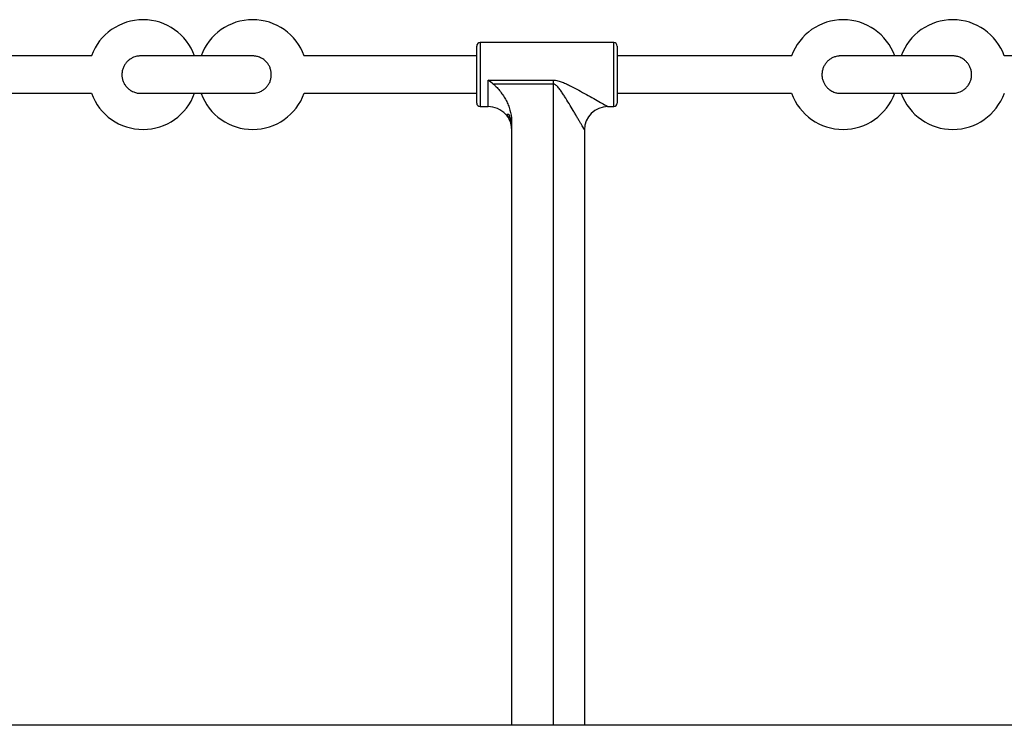
# Model space of a CAD drawing. Units: millimetres. Extents: x -1417 to 5594, y -5415 to 1596.
# Drawn here: x 1563 to 1984, y -1058 to -756 of the extents above; entities that cross this region are included whole.
import ezdxf

# ---------------------------------------------------------------- set-up
doc = ezdxf.new("R2010")
doc.units = ezdxf.units.MM

msp = doc.modelspace()

# ---------------------------------------------------------------- linework, layer by layer
at = {"color": 7, "linetype": 'Continuous', "lineweight": 25}
for p, q in [((1817.1, -765.44), (1759.9, -765.44)), ((1593.33, -771.14), (1518.6, -771.14)), ((1640.3, -771.14), (1637.52, -771.14)), ((1758.4, -771.14), (1684.49, -771.14)), ((1893.33, -771.14), (1818.6, -771.14)), ((1940.3, -771.14), (1937.52, -771.14)), ((1763.3, -781.49), (1791.25, -781.49)), ((1791.25, -783.2), (1765.53, -783.2)), ((1791.25, -1057.76), (1791.25, -781.49)), ((1518.6, -787.14), (1593.33, -787.14)), ((1684.49, -787.14), (1758.4, -787.14)), ((1818.6, -787.14), (1893.33, -787.14)), ((1759.9, -792.84), (1763.3, -792.84)), ((1814.6, -792.84), (1817.1, -792.84)), ((1770.72, -796.14), (1770.8, -796.14)), ((1773.3, -798.73), (1773.3, -1057.76)), ((1804.6, -802.84), (1804.6, -1057.76)), ((2943.53, -1057.76), (1234.26, -1057.76))]:
    msp.add_line(p, q, dxfattribs=at)
at = {"color": 7, "linetype": 'Continuous', "lineweight": 25, "flags": 128}
for points in [[(1758.4, -779.15), (1758.4, -777.08), (1758.4, -775.08), (1758.4, -773.19), (1758.4, -771.48), (1758.4, -769.99), (1758.4, -768.75), (1758.4, -767.82), (1758.4, -767.22), (1758.4, -766.95), (1758.4, -766.94)], [(1758.4, -779.15), (1758.4, -777.08), (1758.4, -775.08), (1758.4, -773.19), (1758.4, -771.48), (1758.4, -769.99), (1758.4, -768.75), (1758.4, -767.82), (1758.4, -767.22), (1758.4, -766.95), (1758.4, -766.94)], [(1818.6, -766.94), (1818.6, -766.95), (1818.6, -767.22), (1818.6, -767.82), (1818.6, -768.75), (1818.6, -769.99), (1818.6, -771.48), (1818.6, -773.19), (1818.6, -775.08), (1818.6, -777.08), (1818.6, -779.15)], [(1818.6, -766.94), (1818.6, -766.95), (1818.6, -767.22), (1818.6, -767.82), (1818.6, -768.75), (1818.6, -769.99), (1818.6, -771.48), (1818.6, -773.19), (1818.6, -775.08), (1818.6, -777.08), (1818.6, -779.15)], [(1758.4, -791.34), (1758.4, -791.33), (1758.4, -791.07), (1758.4, -790.46), (1758.4, -789.53), (1758.4, -788.3), (1758.4, -786.81), (1758.4, -785.09), (1758.4, -783.21), (1758.4, -781.21), (1758.4, -779.15)], [(1758.4, -791.34), (1758.4, -791.33), (1758.4, -791.07), (1758.4, -790.46), (1758.4, -789.53), (1758.4, -788.3), (1758.4, -786.81), (1758.4, -785.09), (1758.4, -783.21), (1758.4, -781.21), (1758.4, -779.15)], [(1818.6, -779.15), (1818.6, -781.21), (1818.6, -783.21), (1818.6, -785.09), (1818.6, -786.81), (1818.6, -788.3), (1818.6, -789.53), (1818.6, -790.46), (1818.6, -791.07), (1818.6, -791.33), (1818.6, -791.34)], [(1818.6, -779.15), (1818.6, -781.21), (1818.6, -783.21), (1818.6, -785.09), (1818.6, -786.81), (1818.6, -788.3), (1818.6, -789.53), (1818.6, -790.46), (1818.6, -791.07), (1818.6, -791.33), (1818.6, -791.34)]]:
    msp.add_lwpolyline(points, dxfattribs=at)
at = {"color": 8, "linetype": 'Continuous', "lineweight": 25, "flags": 128}
for points in [[(1759.9, -765.44), (1759.9, -765.54), (1759.9, -765.98), (1759.9, -766.77), (1759.9, -767.87), (1759.9, -769.26), (1759.9, -770.91), (1759.9, -772.78), (1759.9, -774.81), (1759.9, -776.95), (1759.9, -779.15)], [(1759.9, -765.44), (1759.9, -765.54), (1759.9, -765.98), (1759.9, -766.77), (1759.9, -767.87), (1759.9, -769.26), (1759.9, -770.91), (1759.9, -772.78), (1759.9, -774.81), (1759.9, -776.95), (1759.9, -779.15)], [(1817.1, -779.15), (1817.1, -776.95), (1817.1, -774.81), (1817.1, -772.78), (1817.1, -770.91), (1817.1, -769.26), (1817.1, -767.87), (1817.1, -766.77), (1817.1, -765.98), (1817.1, -765.54), (1817.1, -765.44)], [(1817.1, -779.15), (1817.1, -776.95), (1817.1, -774.81), (1817.1, -772.78), (1817.1, -770.91), (1817.1, -769.26), (1817.1, -767.87), (1817.1, -766.77), (1817.1, -765.98), (1817.1, -765.54), (1817.1, -765.44)], [(1759.9, -779.15), (1759.9, -781.34), (1759.9, -783.48), (1759.9, -785.51), (1759.9, -787.38), (1759.9, -789.02), (1759.9, -790.42), (1759.9, -791.52), (1759.9, -792.3), (1759.9, -792.74), (1759.9, -792.84)], [(1759.9, -779.15), (1759.9, -781.34), (1759.9, -783.48), (1759.9, -785.51), (1759.9, -787.38), (1759.9, -789.02), (1759.9, -790.42), (1759.9, -791.52), (1759.9, -792.3), (1759.9, -792.74), (1759.9, -792.84)], [(1817.1, -792.84), (1817.1, -792.74), (1817.1, -792.3), (1817.1, -791.52), (1817.1, -790.42), (1817.1, -789.02), (1817.1, -787.38), (1817.1, -785.51), (1817.1, -783.48), (1817.1, -781.34), (1817.1, -779.15)], [(1817.1, -792.84), (1817.1, -792.74), (1817.1, -792.3), (1817.1, -791.52), (1817.1, -790.42), (1817.1, -789.02), (1817.1, -787.38), (1817.1, -785.51), (1817.1, -783.48), (1817.1, -781.34), (1817.1, -779.15)], [(1763.3, -792.84), (1763.3, -792.8), (1763.3, -792.43), (1763.3, -791.7), (1763.3, -790.63), (1763.3, -789.26), (1763.3, -787.61), (1763.3, -785.73), (1763.3, -783.67), (1763.3, -781.49)], [(1763.3, -792.84), (1763.3, -792.8), (1763.3, -792.43), (1763.3, -791.7), (1763.3, -790.63), (1763.3, -789.26), (1763.3, -787.61), (1763.3, -785.73), (1763.3, -783.67), (1763.3, -781.49)]]:
    msp.add_lwpolyline(points, dxfattribs=at)
at = {"color": 7, "linetype": 'Continuous', "lineweight": 25}
for centre, radius, start, end in [((1615.43, -779.14), 23.5, 19.9102, 159.9489), ((1662.4, -779.14), 23.5, 19.9028, 160.0732), ((1915.43, -779.14), 23.5, 19.9096, 160.0972), ((1962.4, -779.14), 23.5, 20.0176, 160.0739), ((1759.9, -766.94), 1.5, 90, 180), ((1817.1, -766.94), 1.5, 360, 90), ((1615.43, -779.14), 23.5, 199.9527, 340.0972), ((1662.4, -779.14), 23.5, 200.0703, 340.1448), ((1915.43, -779.14), 23.5, 199.9028, 340.0371), ((1962.4, -779.14), 23.5, 200.0709, 340.1442), ((1759.9, -791.34), 1.5, 180, 270), ((1763.3, -802.84), 10, 42.0779, 90), ((1814.6, -802.84), 10, 90, 180), ((1817.1, -791.34), 1.5, 270, 360)]:
    msp.add_arc(centre, radius, start, end, dxfattribs=at)
for points, knots in [([(1593.43, -771.12), (1593.03, -771.12), (1591.48, -771.12), (1588.49, -771.11), (1584.48, -771.11), (1580.18, -771.11), (1575.64, -771.11), (1570.84, -771.11), (1565.82, -771.11), (1560.56, -771.1), (1555.08, -771.1), (1549.4, -771.1), (1543.52, -771.1), (1537.45, -771.1), (1531.2, -771.1), (1524.93, -771.1), (1520.66, -771.1), (1518.6, -771.1)], [0, 0, 0, 0, 0.024232, 0.094234, 0.164235, 0.234234, 0.304232, 0.374229, 0.444226, 0.514222, 0.584218, 0.654214, 0.724209, 0.794204, 0.8642, 0.934194, 1, 1, 1, 1]), ([(1614.31, -771.16), (1614.3, -771.16), (1614.29, -771.16), (1614.21, -771.16), (1614.09, -771.16), (1613.76, -771.18), (1613.16, -771.24), (1612.31, -771.41), (1611.26, -771.76), (1610.12, -772.34), (1609.01, -773.18), (1608.05, -774.21), (1607.27, -775.4), (1606.7, -776.76), (1606.38, -778.28), (1606.36, -779.85), (1606.65, -781.38), (1607.18, -782.72), (1607.88, -783.87), (1608.69, -784.82), (1609.58, -785.59), (1610.5, -786.17), (1611.39, -786.59), (1612.21, -786.87), (1612.94, -787.03), (1613.51, -787.11), (1613.9, -787.14), (1614.12, -787.15), (1614.2, -787.15), (1614.26, -787.16), (1614.31, -787.16), (1614.37, -787.16), (1614.47, -787.16), (1614.78, -787.16), (1615.48, -787.16), (1616.49, -787.16), (1617.78, -787.16), (1619.34, -787.16), (1621.15, -787.16), (1623.18, -787.16), (1625.42, -787.16), (1627.83, -787.16), (1630.37, -787.16), (1633.02, -787.16), (1635.74, -787.16), (1638.5, -787.16), (1641.26, -787.16), (1643.97, -787.16), (1646.62, -787.16), (1649.15, -787.16), (1651.55, -787.16), (1653.77, -787.16), (1655.79, -787.16), (1657.58, -787.16), (1659.12, -787.16), (1660.39, -787.16), (1661.37, -787.16), (1662.05, -787.16), (1662.32, -787.16), (1662.45, -787.16), (1662.48, -787.16), (1662.63, -787.15), (1662.81, -787.15), (1663.26, -787.12), (1664.09, -787), (1665.14, -786.71), (1666.31, -786.18), (1667.38, -785.48), (1668.38, -784.54), (1669.22, -783.43), (1669.89, -782.13), (1670.31, -780.7), (1670.46, -779.17), (1670.32, -777.64), (1669.9, -776.21), (1669.27, -774.97), (1668.5, -773.92), (1667.64, -773.07), (1666.74, -772.4), (1665.83, -771.9), (1664.97, -771.56), (1664.19, -771.34), (1663.53, -771.23), (1663.05, -771.18), (1662.75, -771.16), (1662.61, -771.16), (1662.55, -771.16), (1662.5, -771.16), (1662.48, -771.16), (1662.47, -771.16)], [0, 0, 0, 0, 0.002685, 0.003993, 0.005109, 0.006808, 0.012171, 0.019396, 0.027466, 0.038547, 0.049899, 0.06052, 0.071912, 0.083656, 0.09558, 0.108802, 0.121026, 0.132394, 0.143043, 0.153025, 0.162345, 0.170968, 0.178826, 0.185811, 0.191774, 0.196522, 0.199717, 0.201084, 0.20195, 0.202839, 0.204259, 0.207454, 0.215522, 0.236716, 0.259373, 0.28142, 0.303388, 0.325336, 0.347276, 0.369212, 0.391147, 0.41308, 0.435012, 0.456944, 0.478876, 0.500807, 0.522739, 0.54467, 0.566602, 0.588534, 0.610466, 0.632398, 0.654332, 0.676267, 0.698204, 0.720146, 0.742097, 0.764073, 0.786142, 0.792567, 0.797458, 0.798509, 0.799626, 0.80244, 0.809352, 0.819585, 0.828474, 0.839861, 0.849989, 0.861166, 0.87279, 0.884655, 0.896633, 0.909297, 0.921051, 0.932034, 0.942333, 0.951972, 0.960935, 0.969171, 0.976589, 0.983064, 0.988422, 0.992422, 0.994692, 0.995727, 0.996556, 0.997757, 1, 1, 1, 1]), ([(1662.33, -771.16), (1662.33, -771.16), (1662.34, -771.16), (1662.21, -771.16), (1661.89, -771.16), (1661.22, -771.16), (1660.22, -771.16), (1658.92, -771.16), (1657.35, -771.16), (1655.53, -771.16), (1653.48, -771.16), (1651.23, -771.16), (1648.82, -771.16), (1646.27, -771.16), (1643.61, -771.16), (1640.89, -771.16), (1638.13, -771.16), (1635.38, -771.16), (1632.66, -771.16), (1630.02, -771.16), (1627.5, -771.16), (1625.11, -771.16), (1622.9, -771.16), (1620.9, -771.16), (1619.12, -771.16), (1617.6, -771.16), (1616.35, -771.16), (1615.39, -771.16), (1614.79, -771.16), (1614.49, -771.16), (1614.48, -771.16), (1614.48, -771.16)], [0, 0, 0, 0, 0.004548, 0.0226741, 0.0536784, 0.0900539, 0.1274321, 0.1649878, 0.2025906, 0.2402107, 0.2778386, 0.3154706, 0.3531049, 0.3907405, 0.428377, 0.466014, 0.5036513, 0.5412887, 0.578926, 0.6165631, 0.6541997, 0.6918356, 0.7294705, 0.7671036, 0.8047338, 0.842359, 0.8799743, 0.9175673, 0.9550966, 0.9873471, 1, 1, 1, 1]), ([(1758.4, -771.11), (1756.48, -771.11), (1752.52, -771.11), (1746.63, -771.11), (1740.73, -771.11), (1734.95, -771.11), (1729.3, -771.11), (1723.8, -771.11), (1718.46, -771.11), (1713.3, -771.11), (1708.33, -771.11), (1703.56, -771.11), (1699, -771.12), (1694.66, -771.12), (1690.56, -771.12), (1687.13, -771.12), (1685.17, -771.12), (1684.4, -771.12)], [0, 0, 0, 0, 0.064619, 0.133137, 0.201656, 0.270174, 0.338692, 0.407211, 0.47573, 0.544248, 0.612768, 0.681287, 0.749807, 0.818327, 0.886848, 0.955369, 1, 1, 1, 1]), ([(1893.43, -771.12), (1892.93, -771.12), (1891.29, -771.12), (1888.23, -771.12), (1884.27, -771.12), (1880.05, -771.12), (1875.6, -771.12), (1870.93, -771.11), (1866.06, -771.11), (1860.99, -771.11), (1855.75, -771.11), (1850.33, -771.11), (1844.75, -771.11), (1839.04, -771.11), (1833.2, -771.11), (1827.24, -771.11), (1822.37, -771.11), (1819.46, -771.11), (1818.6, -771.11)], [0, 0, 0, 0, 0.0291055, 0.096435, 0.163763, 0.2310901, 0.2984164, 0.3657422, 0.4330675, 0.5003924, 0.567717, 0.6350414, 0.7023657, 0.7696897, 0.8370137, 0.9043375, 0.9716613, 1, 1, 1, 1]), ([(1914.37, -771.16), (1914.35, -771.16), (1914.32, -771.16), (1914.27, -771.16), (1914.22, -771.16), (1914.1, -771.16), (1913.9, -771.17), (1913.33, -771.21), (1912.33, -771.38), (1911.08, -771.81), (1909.88, -772.48), (1908.84, -773.3), (1907.92, -774.32), (1907.16, -775.53), (1906.62, -776.91), (1906.32, -778.43), (1906.33, -780), (1906.65, -781.51), (1907.19, -782.83), (1907.9, -783.96), (1908.73, -784.9), (1909.62, -785.65), (1910.54, -786.22), (1911.42, -786.62), (1912.24, -786.89), (1912.96, -787.04), (1913.51, -787.12), (1913.89, -787.15), (1914.08, -787.15), (1914.17, -787.15), (1914.22, -787.16), (1914.27, -787.16), (1914.33, -787.16), (1914.45, -787.16), (1914.77, -787.16), (1915.48, -787.16), (1916.5, -787.16), (1917.81, -787.16), (1919.38, -787.16), (1921.2, -787.16), (1923.25, -787.16), (1925.5, -787.16), (1927.91, -787.16), (1930.46, -787.16), (1933.12, -787.16), (1935.85, -787.16), (1938.61, -787.16), (1941.36, -787.16), (1944.08, -787.16), (1946.73, -787.16), (1949.26, -787.16), (1951.65, -787.16), (1953.87, -787.16), (1955.88, -787.16), (1957.67, -787.16), (1959.2, -787.16), (1960.46, -787.16), (1961.43, -787.16), (1962.11, -787.16), (1962.37, -787.16), (1962.48, -787.16), (1962.53, -787.16), (1962.6, -787.16), (1962.73, -787.15), (1963.06, -787.14), (1963.69, -787.08), (1964.57, -786.89), (1965.64, -786.53), (1966.78, -785.93), (1967.89, -785.08), (1968.83, -784.05), (1969.6, -782.85), (1970.16, -781.48), (1970.47, -779.96), (1970.47, -778.39), (1970.17, -776.87), (1969.63, -775.54), (1968.93, -774.4), (1968.1, -773.45), (1967.21, -772.69), (1966.3, -772.12), (1965.41, -771.7), (1964.59, -771.43), (1963.87, -771.27), (1963.3, -771.2), (1962.92, -771.17), (1962.72, -771.16), (1962.63, -771.16), (1962.58, -771.16), (1962.52, -771.16), (1962.48, -771.16), (1962.45, -771.16), (1962.43, -771.16)], [0, 0, 0, 0, 0.004367, 0.007843, 0.010379, 0.01134, 0.012514, 0.01579, 0.024645, 0.036539, 0.046637, 0.056921, 0.067551, 0.078824, 0.090422, 0.102184, 0.115111, 0.127071, 0.138204, 0.148637, 0.158415, 0.167538, 0.17597, 0.183639, 0.190437, 0.196213, 0.200768, 0.203752, 0.205003, 0.205835, 0.206741, 0.208234, 0.211735, 0.220416, 0.241262, 0.26351, 0.285247, 0.306914, 0.328562, 0.350202, 0.371838, 0.393473, 0.415106, 0.436739, 0.458371, 0.480003, 0.501635, 0.523266, 0.544898, 0.56653, 0.588162, 0.609795, 0.631428, 0.653062, 0.674697, 0.696335, 0.717977, 0.739629, 0.761305, 0.783078, 0.788729, 0.792206, 0.794204, 0.795162, 0.796612, 0.802375, 0.809826, 0.81786, 0.828911, 0.83997, 0.850499, 0.86175, 0.873336, 0.885093, 0.89807, 0.910071, 0.921239, 0.931701, 0.941508, 0.950661, 0.959126, 0.966831, 0.973671, 0.979496, 0.984112, 0.987177, 0.988473, 0.989315, 0.990206, 0.991652, 0.994972, 1, 1, 1, 1]), ([(1962.37, -771.16), (1962.37, -771.16), (1962.38, -771.16), (1962.24, -771.16), (1961.91, -771.16), (1961.22, -771.16), (1960.2, -771.16), (1958.88, -771.16), (1957.3, -771.16), (1955.46, -771.16), (1953.4, -771.16), (1951.15, -771.16), (1948.72, -771.16), (1946.17, -771.16), (1943.5, -771.16), (1940.77, -771.16), (1938.01, -771.16), (1935.26, -771.16), (1932.55, -771.16), (1929.91, -771.16), (1927.38, -771.16), (1925, -771.16), (1922.8, -771.16), (1920.8, -771.16), (1919.03, -771.16), (1917.52, -771.16), (1916.28, -771.16), (1915.33, -771.16), (1914.73, -771.16), (1914.44, -771.16), (1914.44, -771.16), (1914.44, -771.16)], [0, 0, 0, 0, 0.0052797, 0.0240147, 0.0555154, 0.091969, 0.1293309, 0.1668561, 0.2044257, 0.2420119, 0.2796056, 0.3172032, 0.354803, 0.3924041, 0.4300061, 0.4676085, 0.5052113, 0.5428141, 0.5804169, 0.6180194, 0.6556215, 0.6932228, 0.7308231, 0.7684216, 0.8060172, 0.8436076, 0.881188, 0.9187454, 0.9562368, 0.9881033, 1, 1, 1, 1]), ([(2058.4, -771.11), (2056.65, -771.11), (2052.87, -771.11), (2047.15, -771.11), (2041.23, -771.11), (2035.44, -771.11), (2029.78, -771.11), (2024.27, -771.11), (2018.92, -771.11), (2013.74, -771.11), (2008.75, -771.11), (2003.96, -771.11), (1999.38, -771.12), (1995.02, -771.12), (1990.9, -771.12), (1987.34, -771.12), (1985.27, -771.12), (1984.4, -771.12)], [0, 0, 0, 0, 0.058692, 0.127223, 0.195754, 0.264285, 0.332816, 0.401348, 0.469879, 0.538411, 0.606943, 0.675475, 0.744007, 0.81254, 0.881074, 0.949608, 1, 1, 1, 1]), ([(1765.53, -783.2), (1765.83, -783.44), (1766.11, -783.69), (1766.65, -784.2), (1766.9, -784.47), (1767.66, -785.28), (1768.13, -785.85), (1769.04, -787.03), (1769.47, -787.64), (1770.28, -788.89), (1770.66, -789.54), (1771.35, -790.85), (1771.66, -791.52), (1772.08, -792.55), (1772.21, -792.9), (1772.46, -793.6), (1772.57, -793.96), (1773.07, -795.76), (1773.3, -797.23), (1773.3, -798.73)], [0, 0, 0, 0, 0.0625, 0.0625, 0.125, 0.125, 0.25, 0.25, 0.375, 0.375, 0.5, 0.5, 0.625, 0.625, 0.6875, 0.6875, 0.75, 0.75, 1, 1, 1, 1]), ([(1765.53, -783.2), (1765.83, -783.44), (1766.11, -783.69), (1766.65, -784.2), (1766.9, -784.47), (1767.66, -785.28), (1768.13, -785.85), (1769.04, -787.03), (1769.47, -787.64), (1770.28, -788.89), (1770.66, -789.54), (1771.35, -790.85), (1771.66, -791.52), (1772.08, -792.55), (1772.21, -792.9), (1772.46, -793.6), (1772.57, -793.96), (1773.07, -795.76), (1773.3, -797.23), (1773.3, -798.73)], [0, 0, 0, 0, 0.0625, 0.0625, 0.125, 0.125, 0.25, 0.25, 0.375, 0.375, 0.5, 0.5, 0.625, 0.625, 0.6875, 0.6875, 0.75, 0.75, 1, 1, 1, 1]), ([(1791.25, -781.49), (1791.58, -781.49), (1791.91, -781.52), (1792.57, -781.61), (1792.9, -781.67), (1793.86, -781.92), (1794.49, -782.14), (1795.71, -782.62), (1796.32, -782.89), (1797.51, -783.45), (1798.1, -783.74), (1799.85, -784.63), (1800.99, -785.24), (1803.23, -786.45), (1804.33, -787.06), (1806.49, -788.26), (1807.55, -788.85), (1809.56, -789.99), (1810.52, -790.53), (1811.62, -791.15), (1811.83, -791.27), (1812.25, -791.51), (1812.44, -791.62), (1813.01, -791.94), (1813.35, -792.13), (1813.79, -792.38), (1813.93, -792.46), (1814.16, -792.59), (1814.26, -792.65), (1814.43, -792.74), (1814.49, -792.78), (1814.58, -792.83), (1814.6, -792.84), (1814.6, -792.84)], [0, 0, 0, 0, 0.03125, 0.03125, 0.0625, 0.0625, 0.125, 0.125, 0.1875, 0.1875, 0.25, 0.25, 0.375, 0.375, 0.5, 0.5, 0.625, 0.625, 0.75, 0.75, 0.78125, 0.78125, 0.8125, 0.8125, 0.875, 0.875, 0.90625, 0.90625, 0.9375, 0.9375, 0.96875, 0.96875, 1, 1, 1, 1]), ([(1791.25, -781.49), (1791.58, -781.49), (1791.91, -781.52), (1792.57, -781.61), (1792.9, -781.67), (1793.86, -781.92), (1794.49, -782.14), (1795.71, -782.62), (1796.32, -782.89), (1797.51, -783.45), (1798.1, -783.74), (1799.85, -784.63), (1800.99, -785.24), (1803.23, -786.45), (1804.33, -787.06), (1806.49, -788.26), (1807.55, -788.85), (1809.56, -789.99), (1810.52, -790.53), (1811.62, -791.15), (1811.83, -791.27), (1812.25, -791.51), (1812.44, -791.62), (1813.01, -791.94), (1813.35, -792.13), (1813.79, -792.38), (1813.93, -792.46), (1814.16, -792.59), (1814.26, -792.65), (1814.43, -792.74), (1814.49, -792.78), (1814.58, -792.83), (1814.6, -792.84), (1814.6, -792.84)], [0, 0, 0, 0, 0.03125, 0.03125, 0.0625, 0.0625, 0.125, 0.125, 0.1875, 0.1875, 0.25, 0.25, 0.375, 0.375, 0.5, 0.5, 0.625, 0.625, 0.75, 0.75, 0.78125, 0.78125, 0.8125, 0.8125, 0.875, 0.875, 0.90625, 0.90625, 0.9375, 0.9375, 0.96875, 0.96875, 1, 1, 1, 1]), ([(1804.6, -802.84), (1804.6, -802.84), (1804.55, -802.77), (1804.43, -802.55), (1804.38, -802.46), (1804.26, -802.25), (1804.19, -802.14), (1803.96, -801.74), (1803.78, -801.44), (1803.39, -800.76), (1803.17, -800.39), (1802.71, -799.6), (1802.46, -799.18), (1801.96, -798.32), (1801.7, -797.87), (1801.17, -796.96), (1800.89, -796.49), (1800.33, -795.54), (1800.04, -795.05), (1799.17, -793.58), (1798.57, -792.58), (1797.35, -790.56), (1796.73, -789.54), (1795.76, -788.01), (1795.43, -787.5), (1794.75, -786.48), (1794.4, -785.98), (1793.85, -785.24), (1793.66, -785), (1793.27, -784.52), (1793.07, -784.29), (1792.74, -783.97), (1792.62, -783.86), (1792.39, -783.66), (1792.26, -783.57), (1792, -783.4), (1791.86, -783.33), (1791.56, -783.23), (1791.41, -783.2), (1791.25, -783.2)], [0, 0, 0, 0, 0.0625, 0.0625, 0.09375, 0.09375, 0.125, 0.125, 0.1875, 0.1875, 0.25, 0.25, 0.3125, 0.3125, 0.375, 0.375, 0.4375, 0.4375, 0.5, 0.5, 0.625, 0.625, 0.75, 0.75, 0.8125, 0.8125, 0.875, 0.875, 0.90625, 0.90625, 0.9375, 0.9375, 0.953125, 0.953125, 0.96875, 0.96875, 0.984375, 0.984375, 1, 1, 1, 1]), ([(1804.6, -802.84), (1804.6, -802.84), (1804.55, -802.77), (1804.43, -802.55), (1804.38, -802.46), (1804.26, -802.25), (1804.19, -802.14), (1803.96, -801.74), (1803.78, -801.44), (1803.39, -800.76), (1803.17, -800.39), (1802.71, -799.6), (1802.46, -799.18), (1801.96, -798.32), (1801.7, -797.87), (1801.17, -796.96), (1800.89, -796.49), (1800.33, -795.54), (1800.04, -795.05), (1799.17, -793.58), (1798.57, -792.58), (1797.35, -790.56), (1796.73, -789.54), (1795.76, -788.01), (1795.43, -787.5), (1794.75, -786.48), (1794.4, -785.98), (1793.85, -785.24), (1793.66, -785), (1793.27, -784.52), (1793.07, -784.29), (1792.74, -783.97), (1792.62, -783.86), (1792.39, -783.66), (1792.26, -783.57), (1792, -783.4), (1791.86, -783.33), (1791.56, -783.23), (1791.41, -783.2), (1791.25, -783.2)], [0, 0, 0, 0, 0.0625, 0.0625, 0.09375, 0.09375, 0.125, 0.125, 0.1875, 0.1875, 0.25, 0.25, 0.3125, 0.3125, 0.375, 0.375, 0.4375, 0.4375, 0.5, 0.5, 0.625, 0.625, 0.75, 0.75, 0.8125, 0.8125, 0.875, 0.875, 0.90625, 0.90625, 0.9375, 0.9375, 0.953125, 0.953125, 0.96875, 0.96875, 0.984375, 0.984375, 1, 1, 1, 1]), ([(1770.8, -796.14), (1771.03, -796.43), (1771.97, -797.59), (1772.83, -799.16), (1772.99, -800.48), (1773.01, -800.69)], [0, 0, 0, 0, 0.218645, 0.879849, 1, 1, 1, 1]), ([(1770.8, -796.14), (1771.03, -796.43), (1771.97, -797.59), (1772.83, -799.16), (1772.99, -800.48), (1773.01, -800.69)], [0, 0, 0, 0, 0.218645, 0.879849, 1, 1, 1, 1]), ([(1771.33, -796.14), (1771.37, -796.14), (1771.4, -796.14), (1771.46, -796.14), (1771.5, -796.14), (1771.59, -796.14), (1771.66, -796.14), (1771.86, -796.14), (1771.99, -796.14), (1772.13, -796.14)], [0, 0, 0, 0, 0.125, 0.125, 0.25, 0.25, 0.5, 0.5, 1, 1, 1, 1]), ([(1773.3, -802.29), (1773.3, -801.19), (1773.13, -800.12), (1772.63, -798.55), (1772.42, -798.04), (1771.93, -797.06), (1771.65, -796.59), (1771.33, -796.14)], [0, 0, 0, 0, 0.5, 0.5, 0.75, 0.75, 1, 1, 1, 1]), ([(1771.33, -796.14), (1771.37, -796.14), (1771.4, -796.14), (1771.46, -796.14), (1771.5, -796.14), (1771.59, -796.14), (1771.66, -796.14), (1771.86, -796.14), (1771.99, -796.14), (1772.13, -796.14)], [0, 0, 0, 0, 0.125, 0.125, 0.25, 0.25, 0.5, 0.5, 1, 1, 1, 1]), ([(1773.3, -802.29), (1773.3, -801.19), (1773.13, -800.12), (1772.63, -798.55), (1772.42, -798.04), (1771.93, -797.06), (1771.65, -796.59), (1771.33, -796.14)], [0, 0, 0, 0, 0.5, 0.5, 0.75, 0.75, 1, 1, 1, 1]), ([(1772.13, -796.14), (1772.32, -796.54), (1772.49, -796.95), (1772.78, -797.79), (1772.9, -798.22), (1773.2, -799.51), (1773.3, -800.38), (1773.3, -801.27)], [0, 0, 0, 0, 0.25, 0.25, 0.5, 0.5, 1, 1, 1, 1]), ([(1772.13, -796.14), (1772.32, -796.54), (1772.49, -796.95), (1772.78, -797.79), (1772.9, -798.22), (1773.2, -799.51), (1773.3, -800.38), (1773.3, -801.27)], [0, 0, 0, 0, 0.25, 0.25, 0.5, 0.5, 1, 1, 1, 1])]:
    msp.add_open_spline(points, degree=3, knots=knots, dxfattribs=at)
msp.add_open_spline([(1765.53, -783.2), (1764.79, -782.62), (1764.05, -782.05), (1763.3, -781.49)], degree=3, dxfattribs=at)
msp.add_open_spline([(1765.53, -783.2), (1764.79, -782.62), (1764.05, -782.05), (1763.3, -781.49)], degree=3, dxfattribs=at)

doc.saveas('drawing.dxf')
